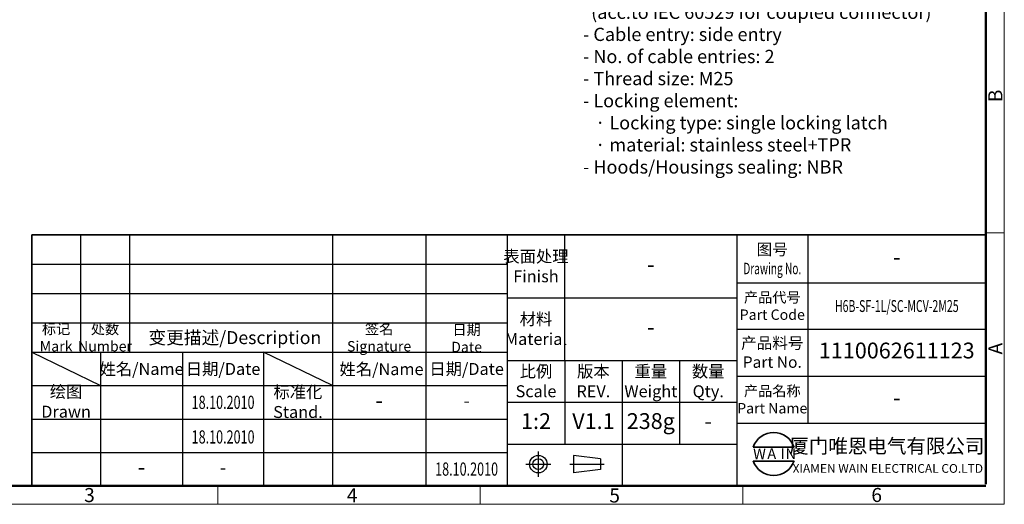
# Model space of a CAD drawing. Units: millimetres. Extents: x 2090 to 2684, y 588 to 1008.
# Drawn here: x 2313 to 2684, y 588 to 771 of the extents above; entities that cross this region are included whole.
import ezdxf

# ---------------------------------------------------------------- set-up
doc = ezdxf.new("R2010")
doc.units = ezdxf.units.MM
doc.header["$LTSCALE"] = 65.395
for name, color, linetype, lineweight in [('Dim', 3, 'CONTINUOUS', 15), ('图框', 7, 'CONTINUOUS', 20), ('打标文字 @ 1', 3, 'CONTINUOUS', 20)]:
    doc.layers.add(name, color=color, linetype=linetype, lineweight=lineweight)
doc.styles.add('Chinese', font='PMingLiU.ttf')
doc.styles.add('Romans字体', font='romans.shx', dxfattribs={"width": 0.75})
doc.styles.get("Standard").update_dxf_attribs({"font": 'simfang_0.ttf', "width": 0.75})
doc.styles.add('工程字', font='gbenor.shx', dxfattribs={"bigfont": 'gbcbig.shx'})

# ---------------------------------------------------------------- blocks, each defined once
blk = doc.blocks.new('A4图框-NEW')
at = {"layer": '图框', "color": 1, "lineweight": 18}
for p, q in [((1130.41, 480.53), (1130.41, 690.53)), ((833.41, 480.53), (1130.41, 480.53))]:
    blk.add_line(p, q, dxfattribs=at)
at = {"layer": '图框', "lineweight": 50}
for p, q in [((1126.93, 484.34), (1126.93, 675.53)), ((836.85, 484.03), (1126.93, 484.03))]:
    blk.add_line(p, q, dxfattribs=at)
at = {"layer": '图框', "lineweight": 35}
for q in [(1126.93, 531.33), (946.93, 484.03)]:
    blk.add_line((946.93, 531.33), q, dxfattribs=at)
at = {"layer": '图框', "lineweight": -3}
for p, q in [((956.15, 531.33), (956.15, 509.21)), ((965.36, 531.33), (965.36, 509.21)), ((1003.65, 531.33), (1003.65, 484.03)), ((1021.3, 531.33), (1021.3, 484.03)), ((1036.65, 531.33), (1036.65, 484.01)), ((1047.47, 531.33), (1047.47, 507.67)), ((1079.97, 531.33), (1079.97, 484.01)), ((1093.32, 531.33), (1093.32, 495.84)), ((946.93, 525.8), (1036.65, 525.8)), ((1079.97, 522.27), (1126.93, 522.27)), ((946.93, 520.27), (1036.65, 520.27)), ((1036.65, 519.5), (1079.97, 519.5)), ((946.93, 514.74), (1036.65, 514.74)), ((1079.97, 513.59), (1126.93, 513.59)), ((946.93, 509.21), (1036.65, 509.21)), ((946.93, 509.21), (959.91, 502.91)), ((959.91, 509.21), (959.91, 484.03)), ((975.41, 509.21), (975.41, 484.03)), ((990.67, 509.21), (990.67, 484.03)), ((1003.65, 502.91), (990.67, 509.21)), ((1036.65, 507.67), (1079.97, 507.67)), ((1047.48, 507.67), (1047.48, 491.9)), ((1058.31, 507.67), (1058.31, 484.03)), ((1069.14, 507.67), (1069.14, 491.9)), ((1079.97, 504.71), (1126.93, 504.71)), ((946.93, 502.91), (1036.65, 502.91)), ((1036.65, 499.78), (1079.97, 499.78)), ((946.93, 496.62), (1036.65, 496.62)), ((1079.97, 495.84), (1126.93, 495.84)), ((1036.65, 491.9), (1079.97, 491.9)), ((946.93, 490.33), (1036.65, 490.33))]:
    blk.add_line(p, q, dxfattribs=at)
at = {"layer": '图框', "color": 6}
for p, q in [((1126.91, 531.71), (1130.41, 531.71)), ((982.02, 484.03), (982.02, 480.53)), ((1031.55, 484.03), (1031.55, 480.53)), ((1081.09, 484.03), (1081.09, 480.53))]:
    blk.add_line(p, q, dxfattribs=at)
at = {"layer": '图框', "lineweight": 25}
for p, q in [((1042.5, 490.48), (1042.5, 485.74)), ((1054.23, 489.14), (1049.16, 489.76)), ((1049.16, 489.76), (1049.16, 486.46)), ((1054.23, 489.14), (1054.23, 487.08)), ((1040.14, 488.11), (1044.87, 488.11)), ((1048.47, 488.11), (1054.95, 488.11)), ((1054.23, 487.08), (1049.16, 486.46))]:
    blk.add_line(p, q, dxfattribs=at)
at = {"layer": '图框', "color": 4, "lineweight": 35}
for p, q in [((1083.06, 491.34), (1090.74, 491.34)), ((1083.06, 488.7), (1090.74, 488.7))]:
    blk.add_line(p, q, dxfattribs=at)
at = {"layer": '图框', "lineweight": 25}
for radius in [1.65, 1.03]:
    blk.add_circle((1042.5, 488.11), radius, dxfattribs=at)
at = {"layer": '图框', "color": 4, "lineweight": 35}
for start, end in [(18.9524, 161.0476), (198.9524, 341.0476)]:
    blk.add_arc((1086.9, 490.02), 4.06, start, end, dxfattribs=at)
at = {"layer": '图框', "color": 6, "insert": (1127.4, 556.37), "char_height": 2.65, "width": 2.5579, "attachment_point": 1, "rotation": 90, "style": 'Romans字体'}
blk.add_mtext('B', dxfattribs=at)
at = {"layer": '图框', "attachment_point": 5}
for s, insert, char_height, width in [('图号{\\Ftxt|c134;\\P\\Fromans|c134;\\W0.65;Drawing No.}', (1086.64, 526.8), 2.1549, 13.3447), ('表面处理\\P{\\Fromans|c134;Finish}', (1042.06, 525.41), 2.2528, 10.82), ('产品代号\\P{\\Fromans|c134;Part Code}', (1086.64, 517.93), 1.959, 13.3447), ('材料\\P{\\Fromans|c134;Material}', (1042.06, 513.59), 2.2528, 10.82), ('标记\\P{\\Fromans|c134;Mark}', (951.54, 511.97), 1.959, 9.2182), ('处数\\P{\\Fromans|c134;Number }', (960.76, 511.97), 1.959, 9.2182), ('签名\\P{\\Fromans|c134;Signature} ', (1012.47, 511.97), 1.959, 17.6264), ('日期\\P{\\Fromans|c134;Date}', (1028.98, 511.83), 1.959, 15.3523), ('  变更描述{\\Fromans|c134;/Description}', (984.51, 511.97), 2.4487, 38.2879), ('产品料号\\P{\\Fromans|c134;Part No.}', (1086.64, 509.15), 2.1549, 13.3447), ('姓名{\\Fromans|c134;/Name\\Ftxt|c134; }', (967.66, 506.06), 2.2528, 15.5018), ('日期{\\Fromans|c134;/Date}', (983.04, 506.06), 2.2528, 15.2624), ('姓名{\\Fromans|c134;/Name}', (1012.93, 506.02), 2.2528, 16.9349), ('日期{\\Fromans|c134;/Date}', (1028.98, 506.06), 2.2528, 15.3523), ('比例\\P{\\Fromans|c134;Scale}', (1042.07, 503.73), 2.2528, 10.8293), ('版本\\P{\\Fromans|c134;REV.}', (1052.89, 503.73), 2.2528, 10.8387), ('重量\\P{\\Fromans|c134;Weight}', (1063.73, 503.73), 2.2528, 10.8293), ('数量\\P{\\Fromans|c134;Qty.}', (1074.56, 503.73), 2.2528, 10.8293), ('绘图\\P{\\Fromans|c134;Drawn\\Ftxt|c134; }', (953.42, 499.88), 2.2528, 12.9801), ('产品名称\\P{\\Fromans|c134;Part Name}', (1086.64, 500.28), 1.959, 13.3447)]:
    blk.add_mtext(s, dxfattribs=dict(at, insert=insert, char_height=char_height, width=width))
at = {"layer": '图框', "color": 3, "attachment_point": 5, "style": 'Romans字体'}
for s, insert, char_height, width in [('-', (1110.12, 526.8), 2.99, 33.6124), ('-', (1063.72, 525.41), 2.99, 32.4974), ('-', (1063.73, 513.59), 2.99, 32.488), ('{\\W0.7;18.10.2010}', (983.04, 499.77), 2.4879, 15.2624), ('-', (1012.48, 499.77), 2.99, 17.6488), ('-', (1028.98, 499.77), 2.49, 15.3523), ('-', (1110.12, 500.28), 2.99, 33.6124), ('V1.1', (1052.9, 495.84), 2.986, 10.8293), ('-', (1074.56, 495.84), 2.99, 10.8293), ('{\\W0.7;18.10.2010}', (983.04, 493.24), 2.4879, 15.2624), ('-', (967.66, 487.18), 2.99, 15.5018), ('-', (983.04, 487.18), 2.49, 15.2624), ('{\\W0.7;18.10.2010}', (1028.98, 487.18), 2.4879, 15.3523)]:
    blk.add_mtext(s, dxfattribs=dict(at, insert=insert, char_height=char_height, width=width))
at = {"layer": '图框', "color": 6, "linetype": 'ByBlock', "lineweight": 18, "insert": (1127.4, 508.79), "char_height": 2.65, "width": 2.5579, "attachment_point": 1, "rotation": 90, "style": 'Romans字体'}
blk.add_mtext('A', dxfattribs=at)
at = {"layer": '图框', "insert": (997.16, 499.82), "char_height": 2.2528, "width": 12.9801, "attachment_point": 5, "style": 'Romans字体'}
blk.add_mtext('{\\fFangSong_GB2312|b0|i0|c134|p49;标准化}\\PStand.', dxfattribs=at)
at = {"layer": '图框', "color": 1, "lineweight": 20, "insert": (1108.26, 491.52), "char_height": 2.6991, "width": 82.3083, "attachment_point": 5}
blk.add_mtext('{\\fSimHei|b0|i0|c134|p2;厦门唯恩电气有限公司}', dxfattribs=at)
at = {"layer": '图框', "color": 1, "lineweight": 20, "char_height": 2.0059, "width": 5.0472, "attachment_point": 1, "style": 'Chinese'}
for s, insert in [('{\\fArial|b0|i0|c0|p34;W}', (1083.03, 491.05)), ('{\\fArial|b0|i0|c0|p34;A}', (1085.71, 491.09)), ('{\\fArial|b0|i0|c0|p34;I}', (1088.21, 491.09)), ('{\\fArial|b0|i0|c0|p34;N}', (1089.14, 491.08))]:
    blk.add_mtext(s, dxfattribs=dict(at, insert=insert))
at = {"layer": '图框', "color": 3, "lineweight": 20, "insert": (1108.44, 487.3), "char_height": 1.6525, "width": 68.0856, "attachment_point": 5, "style": '工程字'}
blk.add_mtext('{\\fArial Narrow|b0|i0|c0|p34;XIAMEN WAIN ELECTRICAL CO.LTD}', dxfattribs=at)
at = {"layer": '图框', "color": 6, "char_height": 2.65, "width": 2.5579, "attachment_point": 1, "style": 'Romans字体'}
for s, insert in [('3', (956.83, 483.6)), ('4', (1006.38, 483.57)), ('5', (1055.9, 483.52)), ('6', (1105.33, 483.62))]:
    blk.add_mtext(s, dxfattribs=dict(at, insert=insert))

msp = doc.modelspace()

# ---------------------------------------------------------------- block references
at = {"layer": 'Dim', "xscale": 2.0000084179768, "yscale": 2.000008417976847, "zscale": 2.000008417976847}
msp.add_blockref('A4图框-NEW', (423.37882, -372.71779), dxfattribs=at)

# ---------------------------------------------------------------- texts
at = {"layer": '图框', "color": 3, "attachment_point": 5, "style": 'Romans字体'}
for s, insert, char_height, width in [('{\\W0.65;H6B-SF-1L/SC-MCV-2M25}', (2643.63278, 663.14422), 4.5, 67.2250669), ('1110062611123', (2643.63278, 645.58525), 5.9710523, 67.2250669), ('1:2', (2507.52487, 618.96986), 5.971052, 21.658788), ('238g ', (2550.84245, 618.96986), 5.971052, 21.658788)]:
    msp.add_mtext(s, dxfattribs=dict(at, insert=insert, char_height=char_height, width=width))
at = {"layer": '打标文字 @ 1', "color": 3, "insert": (2525.26514, 959.81167), "char_height": 5, "width": 138.9110067, "attachment_point": 1, "style": 'Romans字体'}
msp.add_mtext('\\A1;{\\f仿宋_GB2312|b0|i0|c134|p49;技术参数：}\\P- {\\f仿宋_GB2312|b0|i0|c134|p49;材料}: {\\f仿宋_GB2312|b0|i0|c134|p49;压铸铝}\\P- {\\f仿宋_GB2312|b0|i0|c134|p49;盖子材料}: {\\f仿宋_GB2312|b0|i0|c134|p49;压铸铝}\\P- {\\f仿宋_GB2312|b0|i0|c134|p49;表面处理}: {\\f仿宋_GB2312|b0|i0|c134|p49;粉末喷涂}\\P- {\\f仿宋_GB2312|b0|i0|c134|p49;颜色}: RAL 7037{\\f仿宋_GB2312|b0|i0|c134|p49;（灰色）} \\P- {\\f仿宋_GB2312|b0|i0|c134|p49;温度范围}: -40{\\f仿宋_GB2312|b0|i0|c134|p49;℃} - +125{\\f仿宋_GB2312|b0|i0|c134|p49;℃}\\P- {\\f仿宋_GB2312|b0|i0|c134|p49;防护等级}: IP65{\\f仿宋_GB2312|b0|i0|c134|p49;（联锁状态},IEC 60529{\\f仿宋_GB2312|b0|i0|c134|p49;）}    \\P- {\\f仿宋_GB2312|b0|i0|c134|p49;出线方向}: {\\f仿宋_GB2312|b0|i0|c134|p49;侧出线}\\P- {\\f仿宋_GB2312|b0|i0|c134|p49;出线孔数}: 2\\P- {\\f仿宋_GB2312|b0|i0|c134|p49;螺纹规格}: M25\\P-  {\\f仿宋_GB2312|b0|i0|c134|p49;联锁元件}:\\P   {\\f仿宋_GB2312|b0|i0|c134|p49;·} {\\f仿宋_GB2312|b0|i0|c134|p49;锁扣方式}: {\\f仿宋_GB2312|b0|i0|c134|p49;金属单扣}\\P   {\\f仿宋_GB2312|b0|i0|c134|p49;·} {\\f仿宋_GB2312|b0|i0|c134|p49;材料}: {\\f仿宋_GB2312|b0|i0|c134|p49;不锈钢}+{\\f仿宋_GB2312|b0|i0|c134|p49;软胶}\\P- {\\f仿宋_GB2312|b0|i0|c134|p49;密封元件}: NBR\\P\\PTechnical specification:\\P- Material: aluminium die-cast\\P- Material,cover: aluminium die-cast\\P- Surface: powder-coated\\P- Colour: RAL 7037(grey)\\P- Temperature range: -40{\\f仿宋_GB2312|b0|i0|c134|p49;℃} - +125{\\f仿宋_GB2312|b0|i0|c134|p49;℃}\\P- Degree of protection: IP65\\P  (acc.to IEC 60529 for coupled connector) \\P- Cable entry: side entry\\P- No. of cable entries: 2\\P- Thread size: M25\\P- Locking element:\\P   {\\f仿宋_GB2312|b0|i0|c134|p49;·} Locking type: single locking latch  \\P   {\\f仿宋_GB2312|b0|i0|c134|p49;·} material: stainless steel+TPR\\P- Hoods/Housings sealing: NBR\\P\\P  ', dxfattribs=at)

doc.saveas('drawing.dxf')
